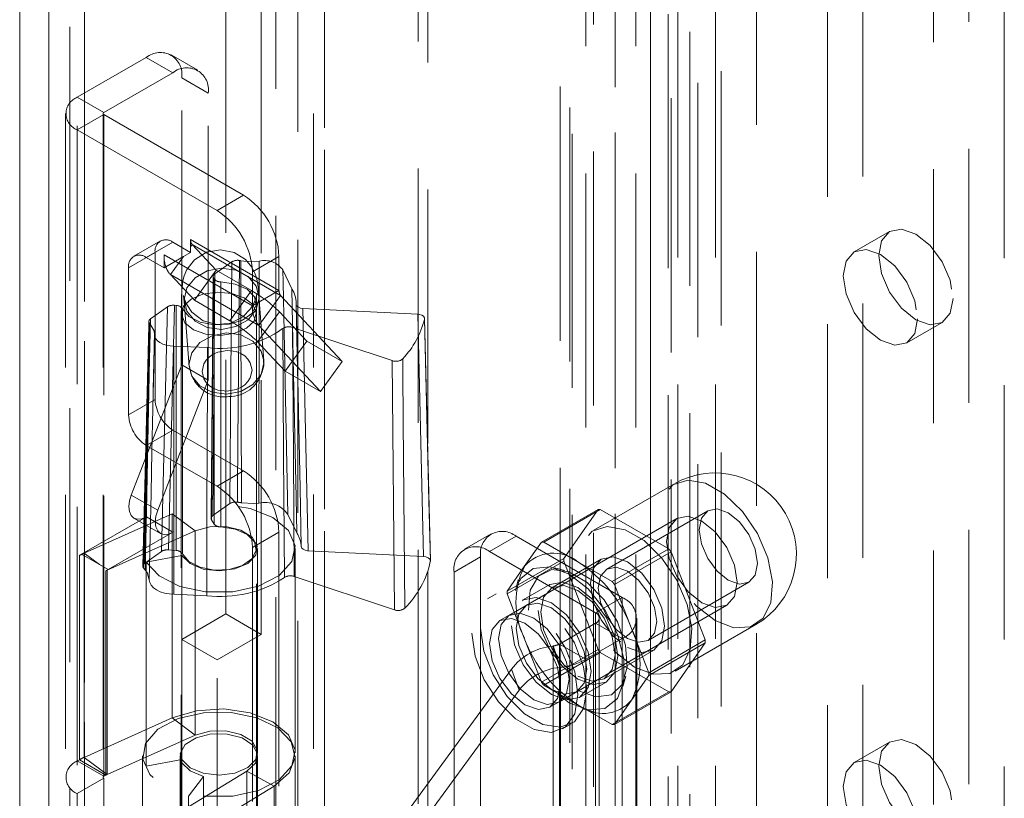
# Model space of a CAD drawing. Units: millimetres. Extents: x 0 to 420, y 0 to 297.
# Drawn here: x 261 to 265, y 201 to 204 of the extents above; entities that cross this region are included whole.
import ezdxf

# ---------------------------------------------------------------- set-up
doc = ezdxf.new("R2010")
doc.units = ezdxf.units.MM
doc.linetypes.add('HIDDEN', pattern=[1.905, 1.27, -0.635])

msp = doc.modelspace()

# ---------------------------------------------------------------- linework, layer by layer
at = {"color": 7, "linetype": 'HIDDEN', "lineweight": 0}
for p, q in [((261.9294, 139.1819), (261.9294, 261.3568)), ((262.0619, 139.1054), (262.0619, 261.2803)), ((262.007, 261.098), (262.007, 139.1344)), ((262.0619, 260.9159), (262.0619, 139.1636)), ((261.8195, 260.5859), (261.8195, 139.1345)), ((261.9294, 139.087), (261.9294, 260.5404)), ((260.6857, 259.8295), (260.6857, 138.7774)), ((260.8625, 138.6753), (260.8625, 259.7275)), ((260.7893, 259.626), (260.7893, 138.5728)), ((260.8625, 259.5234), (260.8625, 138.4712)), ((263.9273, 257.4405), (263.9273, 140.4853)), ((262.5307, 139.5375), (262.5307, 257.3972)), ((263.7947, 257.364), (263.7947, 140.4088)), ((262.5793, 139.433), (262.5793, 257.2927)), ((263.8277, 140.3628), (263.8277, 257.318)), ((264.0152, 140.3628), (264.0152, 257.318)), ((263.7797, 140.3096), (263.7797, 257.2648)), ((263.2402, 139.9471), (263.2402, 257.2071)), ((263.2992, 257.1864), (263.2992, 139.9996)), ((263.8873, 140.221), (263.8873, 257.1762)), ((263.2887, 139.8426), (263.2887, 257.1025)), ((263.4067, 257.0977), (263.4067, 139.911)), ((264.0445, 255.5939), (264.0445, 140.7679)), ((264.7516, 140.7679), (264.7516, 255.5939)), ((264.5748, 140.6658), (264.5748, 255.4919)), ((263.5142, 255.2878), (263.5142, 140.4617)), ((263.6909, 140.3597), (263.6909, 255.1857)), ((265.4587, 140.3597), (265.4587, 255.1857)), ((263.3677, 255.0837), (263.3677, 140.2576)), ((263.6177, 255.0837), (263.6177, 140.2576)), ((263.6909, 254.9816), (263.6909, 140.1556)), ((263.5142, 254.8796), (263.5142, 140.0535)), ((261.5696, 201.4468), (261.5696, 249.2144)), ((261.7464, 201.3447), (261.7464, 249.1124)), ((264.2213, 247.0715), (264.2213, 198.079)), ((265.2819, 198.6915), (265.2819, 245.6426)), ((265.1051, 198.5894), (265.1051, 245.5405)), ((261.1719, 204.2282), (260.8272, 204.0292)), ((261.3044, 204.1517), (261.1719, 204.2282)), ((261.4294, 204.164), (261.2969, 204.2406)), ((261.3044, 204.1517), (260.9597, 203.9527)), ((261.3486, 204.1261), (261.4812, 204.0496)), ((261.3486, 202.6921), (261.3486, 204.1261)), ((260.8272, 200.712), (260.8272, 204.0292)), ((260.9597, 203.9527), (260.8272, 204.0292)), ((261.4812, 202.6155), (261.4812, 204.0496)), ((260.7686, 203.9476), (260.7686, 200.6304)), ((260.9597, 203.9425), (260.8272, 203.8659)), ((260.9561, 203.9476), (260.9561, 200.6304)), ((260.9597, 200.6355), (260.9597, 203.9527)), ((260.9597, 203.9425), (261.658, 203.5394)), ((260.9597, 203.9425), (260.9597, 200.6253)), ((260.8272, 203.8659), (260.8272, 200.5487)), ((260.8272, 203.8659), (261.5254, 203.4628)), ((261.5254, 203.4628), (261.658, 203.5394)), ((264.8855, 203.3585), (264.7087, 203.2565)), ((261.242, 203.3108), (261.1094, 203.2342)), ((261.1719, 203.228), (261.3044, 203.3046)), ((261.3044, 203.3046), (261.3928, 203.2535)), ((261.3928, 203.3179), (261.8348, 203.0628)), ((261.3928, 203.2822), (261.3928, 203.3179)), ((261.4008, 203.2933), (261.3928, 203.2822)), ((261.3928, 203.2535), (261.3928, 203.2822)), ((261.8428, 203.0381), (261.4008, 203.2933)), ((261.5208, 203.1646), (261.4008, 203.2933)), ((261.2161, 203.2535), (261.0835, 203.177)), ((261.1719, 203.228), (261.2603, 203.177)), ((261.2161, 202.5186), (261.2161, 203.2535)), ((261.2603, 203.2414), (261.7022, 202.9862)), ((261.2603, 203.177), (261.2603, 203.2414)), ((261.3574, 203.2331), (261.2693, 203.1822)), ((261.3574, 203.2331), (261.2922, 203.1427)), ((261.3928, 203.2535), (261.3574, 203.2331)), ((261.8348, 203.2332), (261.7022, 203.1566)), ((261.8348, 203.2332), (261.8348, 203.0628)), ((261.0835, 202.4421), (261.0835, 203.177)), ((261.2693, 203.1822), (261.2603, 203.177)), ((261.5991, 203.2061), (261.5142, 203.1467)), ((261.2922, 203.1427), (261.7342, 202.8876)), ((261.4122, 203.0141), (261.2922, 203.1427)), ((261.4122, 203.0141), (261.5208, 203.1646)), ((261.5056, 203.133), (261.4954, 201.9248)), ((261.5077, 203.1257), (261.4976, 201.9175)), ((261.504, 201.9385), (261.5142, 203.1467)), ((261.5077, 203.1257), (261.5107, 203.1208)), ((261.6976, 203.0626), (261.5208, 203.1646)), ((261.7022, 203.1566), (261.7022, 202.9862)), ((261.8986, 203.0724), (261.8536, 203.1658)), ((261.5107, 201.896), (261.5107, 203.1208)), ((261.5441, 203.1064), (261.5441, 201.8816)), ((261.6976, 203.0626), (261.589, 202.912)), ((261.8348, 203.0628), (261.7022, 202.9862)), ((261.8428, 203.0381), (261.7342, 202.8876)), ((261.7594, 202.7119), (261.7349, 203.0364)), ((261.8428, 203.0381), (262.1504, 202.7084)), ((261.2781, 202.9816), (261.1932, 202.9222)), ((261.2781, 202.9816), (261.2479, 201.7594)), ((261.2824, 201.767), (261.3126, 202.9892)), ((261.3215, 202.9884), (261.3126, 202.9892)), ((261.3215, 202.9884), (261.3215, 201.7636)), ((261.3609, 203.0081), (261.3855, 202.6837)), ((261.589, 202.912), (261.4122, 203.0141)), ((261.7218, 201.7735), (261.7218, 202.9983)), ((261.932, 202.4645), (261.9205, 203.0011)), ((261.9205, 202.9955), (261.9244, 202.8177)), ((261.9205, 202.995), (261.9244, 202.8174)), ((261.3468, 202.9473), (261.3468, 196.517)), ((261.3523, 201.7474), (261.3523, 202.9722)), ((261.7218, 196.517), (261.7218, 202.9473)), ((261.7281, 202.8067), (261.8367, 202.9572)), ((261.9736, 202.8105), (261.8367, 202.9572)), ((262.5278, 202.9446), (261.9547, 202.9737)), ((262.5278, 202.9446), (262.557, 201.7334)), ((261.7342, 202.8876), (262.0418, 202.5579)), ((261.9029, 202.879), (262.401, 202.7128)), ((262.5911, 201.7122), (262.5617, 202.9233)), ((264.9712, 202.8018), (265.148, 202.9039)), ((261.2125, 202.8433), (261.2066, 202.5691)), ((261.2125, 202.8436), (261.2113, 202.7892)), ((261.2115, 202.7897), (261.2126, 202.8442)), ((261.31, 202.7855), (261.4774, 202.7777)), ((261.865, 202.66), (261.7281, 202.8067)), ((261.865, 202.66), (261.9736, 202.8105)), ((262.1504, 202.7084), (261.9736, 202.8105)), ((261.0961, 202.0412), (261.3486, 202.6921)), ((261.3486, 202.6921), (261.4812, 202.6155)), ((261.7594, 202.7119), (261.7597, 202.7025)), ((262.0418, 202.5579), (262.1504, 202.7084)), ((262.4112, 201.4671), (262.401, 202.7128)), ((262.0418, 202.5579), (261.865, 202.66)), ((261.2287, 201.9647), (261.4812, 202.6155)), ((261.0835, 202.4421), (261.2161, 202.5186)), ((261.3044, 202.3656), (261.1719, 202.289)), ((261.658, 202.1615), (261.3044, 202.3656)), ((261.5254, 202.0849), (261.1719, 202.289)), ((261.5254, 202.0849), (261.658, 202.1615)), ((263.8104, 202.0972), (263.4083, 201.865)), ((261.0961, 202.0412), (261.2287, 201.9647)), ((261.9402, 202.0764), (261.9464, 201.7834)), ((261.5894, 201.9983), (261.504, 201.9385)), ((261.3006, 201.9474), (260.861, 201.7506)), ((261.3006, 201.9474), (261.4155, 201.8619)), ((261.3006, 200.9268), (261.3006, 201.9474)), ((261.8792, 201.9442), (261.9235, 201.8524)), ((263.1462, 201.805), (263.4291, 201.9682)), ((263.4402, 201.9692), (263.1574, 201.806)), ((263.4291, 201.9682), (263.2579, 201.7247)), ((263.7825, 201.7716), (263.4402, 201.9692)), ((263.9767, 201.9623), (263.4729, 201.6714)), ((260.8486, 201.7452), (261.1727, 201.9323)), ((261.1102, 201.9261), (261.2428, 201.8496)), ((261.1727, 201.9323), (261.3052, 201.8558)), ((261.4976, 201.9175), (261.5107, 201.896)), ((263.8223, 201.9236), (262.9826, 201.4389)), ((261.4155, 201.8619), (260.9759, 201.6651)), ((260.9812, 201.6687), (261.3052, 201.8558)), ((261.4155, 200.8412), (261.4155, 201.8619)), ((261.8348, 201.8553), (261.7022, 201.7787)), ((261.8348, 201.8553), (261.8348, 200.4263)), ((262.8942, 201.8471), (262.7616, 201.7706)), ((263.0192, 201.8347), (262.8866, 201.7582)), ((263.5495, 201.5286), (263.0192, 201.8347)), ((263.1462, 201.805), (263.0606, 201.6832)), ((263.3285, 201.7072), (263.1574, 201.806)), ((260.9373, 201.6938), (260.861, 201.7506)), ((260.861, 201.7506), (260.861, 200.73)), ((261.2479, 201.7594), (261.1625, 201.6996)), ((261.3215, 201.7636), (261.2824, 201.767)), ((261.7022, 201.7787), (261.7022, 200.3498)), ((261.728, 200.7528), (261.728, 201.7735)), ((261.9155, 200.7528), (261.9155, 201.7735)), ((262.557, 201.7334), (261.9806, 201.7627)), ((263.4169, 201.452), (262.8866, 201.7582)), ((263.4997, 201.6083), (263.7825, 201.7716)), ((263.7937, 201.7577), (263.5109, 201.5944)), ((263.9649, 201.3166), (263.7937, 201.7577)), ((260.8486, 201.7451), (260.8375, 201.7386)), ((260.8375, 201.7386), (260.8375, 200.718)), ((260.8486, 201.7451), (260.8486, 201.7452)), ((260.8486, 201.7452), (260.9812, 201.6687)), ((260.8489, 201.7449), (260.8486, 201.7451)), ((260.9373, 201.6938), (260.8489, 201.7449)), ((261.3498, 201.7393), (261.1712, 201.7063)), ((261.1712, 200.6856), (261.1712, 201.7063)), ((261.3498, 200.7187), (261.3498, 201.7393)), ((262.7098, 201.6561), (262.8424, 201.7326)), ((262.8424, 201.7326), (262.8424, 197.1396)), ((263.2579, 201.7247), (262.975, 201.5614)), ((262.975, 201.5465), (263.2579, 201.7098)), ((263.4448, 201.7201), (263.1973, 201.5773)), ((263.2579, 201.7098), (263.4291, 201.2687)), ((263.4997, 201.6083), (263.3285, 201.7072)), ((260.9812, 201.6685), (260.9373, 201.6938)), ((260.9756, 201.6653), (260.97, 201.6621)), ((260.97, 201.6621), (260.97, 200.6414)), ((260.9812, 201.6685), (260.9756, 201.6653)), ((260.9759, 201.6651), (260.9756, 201.6653)), ((260.9759, 200.6444), (260.9759, 201.6651)), ((260.9812, 201.6685), (260.9812, 201.6687)), ((262.7098, 201.6561), (262.7098, 197.0631)), ((263.0606, 201.6832), (262.975, 201.5614)), ((263.2632, 201.6633), (263.2108, 201.6769)), ((261.9103, 201.6343), (262.4112, 201.4671)), ((263.0302, 201.6166), (263.0158, 201.5644)), ((263.6791, 201.3142), (264.183, 201.605)), ((263.1879, 201.5935), (263.0553, 201.5169)), ((263.5965, 201.3739), (263.5109, 201.5944)), ((261.4739, 201.5379), (261.3095, 201.5456)), ((262.9201, 201.5471), (262.8759, 201.5216)), ((262.975, 201.5465), (263.0606, 201.326)), ((263.4169, 201.452), (263.5495, 201.5286)), ((263.5495, 201.5286), (263.5495, 196.5273)), ((263.071, 201.4899), (262.9384, 201.4133)), ((263.2326, 201.0058), (264.0723, 201.4906)), ((263.4169, 201.452), (263.4169, 196.4507)), ((261.3486, 201.3192), (261.5696, 201.4468)), ((261.7464, 201.3447), (261.5696, 201.4468)), ((263.4169, 201.401), (263.2359, 201.2965)), ((263.4169, 201.401), (263.5495, 201.3245)), ((263.4169, 196.3997), (263.4169, 201.401)), ((263.4352, 196.4252), (263.4352, 201.4265)), ((263.6227, 196.4252), (263.6227, 201.4265)), ((263.682, 201.1533), (263.5965, 201.3739)), ((263.8145, 201.1614), (264.2167, 201.3935)), ((261.3486, 198.0531), (261.3486, 201.3192)), ((261.5254, 201.2172), (261.3486, 201.3192)), ((261.5254, 201.2172), (261.7464, 201.3447)), ((263.0606, 201.326), (263.1462, 201.1054)), ((263.5495, 201.3245), (263.3685, 201.22)), ((263.5495, 201.3245), (263.5495, 196.3232)), ((263.682, 201.1533), (263.9649, 201.3166)), ((263.4291, 201.2687), (263.1462, 201.1054)), ((263.1574, 201.0915), (263.4402, 201.2548)), ((263.2041, 201.2866), (263.2006, 201.2862)), ((263.238, 201.1802), (263.2006, 201.2862)), ((263.2041, 201.2866), (263.2415, 201.1806)), ((263.2041, 196.2853), (263.2041, 201.2866)), ((263.2359, 201.2965), (263.3685, 201.22)), ((263.2359, 201.2965), (263.2359, 196.2952)), ((263.4402, 201.2548), (263.7825, 201.0571)), ((263.4598, 201.1226), (263.7073, 201.2654)), ((263.9649, 201.3017), (263.682, 201.1384)), ((263.7937, 201.0581), (263.9649, 201.3017)), ((261.5254, 197.951), (261.5254, 201.2172)), ((263.3685, 201.22), (263.3685, 196.2186)), ((262.9967, 201.1713), (262.3369, 200.2681)), ((263.0341, 201.0652), (262.9967, 201.1713)), ((263.2415, 201.1806), (263.238, 201.1802)), ((263.2415, 201.1806), (263.2415, 196.1793)), ((263.3366, 201.0298), (263.4692, 201.1063)), ((263.5529, 201.0844), (263.5672, 201.1366)), ((263.5965, 201.0166), (263.682, 201.1384)), ((263.0341, 201.0652), (262.3742, 200.162)), ((263.1574, 201.0915), (263.3285, 200.9927)), ((263.1884, 200.9803), (263.3209, 201.0569)), ((263.7825, 201.0571), (263.4997, 200.8939)), ((263.5109, 200.8949), (263.7937, 201.0581)), ((263.5109, 200.8949), (263.5965, 201.0166)), ((263.3285, 200.9927), (263.4997, 200.8939)), ((263.3579, 200.9719), (263.4103, 200.9582)), ((260.861, 200.73), (261.3006, 200.9268)), ((261.3006, 200.9268), (261.4155, 200.8412)), ((263.2509, 200.8721), (263.2951, 200.8976)), ((260.9759, 200.6444), (261.4155, 200.8412)), ((264.8855, 200.8068), (264.7087, 200.7048)), ((260.8272, 200.712), (260.8375, 200.718)), ((260.97, 200.6414), (260.8375, 200.718)), ((260.9759, 200.6444), (260.861, 200.73)), ((261.153, 200.7375), (261.153, 197.7061)), ((261.3498, 200.7187), (261.1712, 200.6856)), ((261.3405, 200.7375), (261.3405, 197.7061)), ((261.728, 197.7061), (261.728, 200.7375)), ((261.9155, 197.7061), (261.9155, 200.7375)), ((260.9597, 200.6355), (260.8272, 200.712)), ((260.9597, 200.6253), (260.8272, 200.5487)), ((260.9597, 200.6355), (260.97, 200.6414)), ((260.9597, 200.6253), (260.9597, 197.5632)), ((261.3234, 200.4468), (261.6748, 200.6605)), ((261.457, 200.6349), (261.3822, 200.5357)), ((261.457, 200.6349), (261.457, 197.6035)), ((261.6748, 200.6605), (261.8108, 200.586)), ((261.6748, 200.6605), (261.6748, 197.6291)), ((261.4594, 200.3723), (261.8108, 200.586)), ((261.8108, 200.586), (261.8108, 197.5546)), ((260.8272, 200.5487), (260.8272, 197.4867)), ((261.3822, 200.5357), (261.3822, 197.5043))]:
    msp.add_line(p, q, dxfattribs=at)
at = {"color": 7, "linetype": 'Continuous', "lineweight": 15}
for p, q in [((260.5393, 259.626), (260.5393, 138.5728)), ((260.6857, 259.4213), (260.6857, 138.3692))]:
    msp.add_line(p, q, dxfattribs=at)
at = {"color": 7, "linetype": 'HIDDEN', "lineweight": 0, "flags": 128}
for points in [[(265.2024, 203.024), (265.1882, 202.9502), (265.148, 202.9039), (265.0878, 202.8922), (265.0168, 202.9169), (264.9457, 202.9742), (264.8855, 203.0554), (264.8453, 203.1482), (264.8311, 203.2384), (264.8453, 203.3122), (264.8855, 203.3585), (264.9457, 203.3702), (265.0168, 203.3455), (265.0878, 203.2882), (265.148, 203.207), (265.1882, 203.1142), (265.2024, 203.024)], [(261.7348, 203.0358), (261.7325, 203.0644), (261.7292, 203.0927), (261.7218, 203.1283), (261.7128, 203.1535), (261.6989, 203.1796), (261.6671, 203.2175), (261.6114, 203.2529), (261.5425, 203.2669), (261.4728, 203.2545), (261.4124, 203.217), (261.3741, 203.1675), (261.3606, 203.1358), (261.3542, 203.1108), (261.3489, 203.0621), (261.3476, 203.0258), (261.3469, 202.98), (261.3468, 202.9467)], [(265.0256, 202.922), (265.0115, 202.8481), (264.9712, 202.8018), (264.911, 202.7901), (264.84, 202.8148), (264.769, 202.8721), (264.7087, 202.9534), (264.6685, 203.0461), (264.6544, 203.1363), (264.6685, 203.2102), (264.7087, 203.2565), (264.769, 203.2682), (264.84, 203.2435), (264.911, 203.1862), (264.9712, 203.1049), (265.0115, 203.0122), (265.0256, 202.922)], [(261.5479, 203.1753), (261.6196, 203.1655), (261.6803, 203.1338), (261.721, 203.0852), (261.7352, 203.0269), (261.721, 202.968), (261.6803, 202.9173), (261.6196, 202.8826), (261.5479, 202.8691), (261.4762, 202.879), (261.4154, 202.9106), (261.3748, 202.9593), (261.3606, 203.0175), (261.3748, 203.0765), (261.4154, 203.1271), (261.4762, 203.1619), (261.5479, 203.1753)], [(261.5991, 203.2061), (261.5947, 202.6444), (261.5894, 201.9983)], [(261.6268, 202.0056), (261.6273, 202.0659), (261.6296, 202.3074), (261.6381, 203.2131)], [(261.7363, 203.21), (261.6734, 203.2086), (261.644, 203.2121)], [(261.644, 203.2121), (261.6447, 202.9453), (261.6471, 202.0025)], [(261.7335, 202.0003), (261.7339, 202.1985), (261.7357, 202.991), (261.7359, 203.0704), (261.7363, 203.21)], [(261.8536, 203.1658), (261.8549, 203.1039), (261.8601, 202.8561), (261.8792, 201.9442)], [(261.5441, 203.1064), (261.6165, 203.0956), (261.6758, 203.0693), (261.7126, 203.0317), (261.721, 202.9888), (261.6998, 202.9475), (261.6522, 202.9142), (261.5858, 202.8943), (261.5113, 202.8909), (261.4404, 202.9046), (261.3844, 202.9333), (261.3523, 202.9722)], [(261.3469, 202.9426), (261.3581, 202.9843), (261.396, 203.0204), (261.455, 203.0454), (261.5261, 203.0554), (261.5984, 203.049), (261.6609, 203.0271), (261.7042, 202.993), (261.7216, 202.952), (261.7105, 202.9103), (261.6725, 202.8742), (261.6135, 202.8492), (261.5424, 202.8391), (261.4701, 202.8456), (261.4076, 202.8675), (261.3643, 202.9015), (261.3469, 202.9426)], [(261.7218, 202.9463), (261.7218, 202.9702), (261.7223, 203.0092), (261.7231, 203.0355), (261.7237, 203.0475), (261.7237, 203.0477), (261.7227, 203.0411), (261.7207, 203.0318), (261.7171, 203.0194), (261.71, 203.0011), (261.6931, 202.9715), (261.6544, 202.931), (261.5938, 202.8998), (261.5238, 202.8927), (261.4559, 202.912), (261.4001, 202.9549), (261.3739, 202.9932), (261.3631, 203.0193), (261.3596, 203.0315), (261.3582, 203.0384), (261.3582, 203.0375), (261.36, 203.0192), (261.3609, 203.0067)], [(261.9235, 201.8524), (261.9199, 202.0265), (261.9057, 202.723), (261.8986, 203.0724)], [(261.9547, 202.9737), (261.9426, 202.9755), (261.9321, 202.9796), (261.9246, 202.9854), (261.9209, 202.9924), (261.9205, 202.9955)], [(261.9806, 201.7627), (261.968, 202.3613), (261.9547, 202.9737)], [(262.5617, 202.9202), (262.5612, 202.9274), (262.5566, 202.9342), (262.5484, 202.9397), (262.5375, 202.9433), (262.5278, 202.9446)], [(261.1847, 202.9087), (261.1842, 202.8888), (261.1542, 201.6863)], [(261.1886, 202.8987), (261.187, 202.8377), (261.1807, 202.5934), (261.1571, 201.6771)], [(261.1625, 201.6996), (261.1778, 202.3108), (261.1932, 202.9222)], [(261.1661, 201.6661), (261.1722, 201.9625), (261.1914, 202.8955)], [(261.1914, 202.8955), (261.2106, 202.8609), (261.2125, 202.8436)], [(261.9029, 202.879), (261.9068, 202.2495), (261.9103, 201.6343)], [(262.591, 201.7096), (262.5895, 201.7701), (262.5837, 202.0122), (262.5617, 202.9202)], [(261.31, 202.7855), (261.2907, 202.7868), (261.2721, 202.7902), (261.2551, 202.7956), (261.2403, 202.8029), (261.2282, 202.8117), (261.2194, 202.8217), (261.214, 202.8325), (261.2125, 202.8436)], [(261.7597, 202.7025), (261.7455, 202.6436), (261.7049, 202.5929), (261.6441, 202.5582), (261.5724, 202.5447), (261.5007, 202.5546), (261.44, 202.5862), (261.3994, 202.6349), (261.3851, 202.6931), (261.3994, 202.752), (261.44, 202.8027), (261.5007, 202.8374), (261.5724, 202.8509), (261.6441, 202.8411), (261.7049, 202.8094), (261.7455, 202.7608), (261.7594, 202.7119)], [(261.8618, 201.6287), (261.8577, 202.2435), (261.8532, 202.8725)], [(261.2113, 202.7892), (261.2091, 202.6849), (261.2, 202.2593)], [(261.3095, 201.5456), (261.3095, 201.6156), (261.3096, 201.8957), (261.31, 202.7855)], [(261.9244, 202.8177), (261.9338, 202.3825), (261.9402, 202.0764)], [(261.5752, 202.5597), (261.5292, 202.5657), (261.5065, 202.5747), (261.4868, 202.5874), (261.4707, 202.6031), (261.459, 202.6213), (261.4503, 202.6586), (261.459, 202.6964), (261.4708, 202.7152), (261.4868, 202.7317), (261.5066, 202.7454), (261.5292, 202.7555), (261.5752, 202.7638)], [(261.4774, 202.7777), (261.4769, 202.6156), (261.4751, 201.9671), (261.4739, 201.5379)], [(261.5752, 202.7638), (261.6211, 202.7578), (261.6438, 202.7488), (261.6635, 202.7362), (261.6796, 202.7204), (261.6913, 202.7023), (261.7, 202.6649), (261.6913, 202.6271), (261.6795, 202.6083), (261.6635, 202.5918), (261.6437, 202.5781), (261.6211, 202.568), (261.5752, 202.5597)], [(261.7508, 202.6567), (261.7592, 202.6873), (261.7566, 202.713)], [(262.453, 202.7215), (262.4535, 202.6592), (262.4555, 202.4101), (262.4628, 201.4753)], [(261.2, 202.2593), (261.1955, 202.0499), (261.1863, 201.6176)], [(264.0136, 201.4136), (264.1068, 201.3778), (264.19, 201.3817), (264.254, 201.4251), (264.292, 201.5032), (264.2998, 201.6075), (264.2766, 201.7267), (264.2249, 201.848), (264.1503, 201.9582), (264.0608, 202.0453), (263.9663, 202.0999), (263.8768, 202.116), (263.8022, 202.092), (263.7505, 202.0305), (263.7273, 201.938), (263.7351, 201.8247), (263.7731, 201.7028), (263.8371, 201.5854), (263.9203, 201.4855), (264.0136, 201.4136)], [(261.1727, 201.9323), (261.1498, 201.9226), (261.1285, 201.9205), (261.1102, 201.9261), (261.0961, 201.9391), (261.0873, 201.9587), (261.0843, 201.9833), (261.0873, 202.0115), (261.0961, 202.0412)], [(261.1712, 201.7063), (261.2359, 201.6365), (261.3392, 201.5844), (261.4676, 201.5568), (261.6047, 201.5572), (261.7327, 201.5856), (261.835, 201.6382), (261.8984, 201.7084), (261.9148, 201.787), (261.8819, 201.8638), (261.8041, 201.929), (261.6914, 201.974), (261.5584, 201.9932), (261.4223, 201.9839), (261.3006, 201.9474)], [(261.6471, 202.0025), (261.7097, 201.9986), (261.7335, 202.0003)], [(261.3052, 201.8558), (261.2824, 201.846), (261.2611, 201.8439), (261.2427, 201.8496), (261.2287, 201.8626), (261.2199, 201.8821), (261.2169, 201.9068), (261.2199, 201.935), (261.2287, 201.9647)], [(263.934, 201.8678), (263.9451, 201.797), (263.9767, 201.7241), (264.024, 201.6603), (264.0798, 201.6152), (264.1357, 201.5958), (264.183, 201.605), (264.2146, 201.6414), (264.2257, 201.6994), (264.2146, 201.7703), (264.183, 201.8432), (264.1357, 201.907), (264.0798, 201.952), (264.024, 201.9714), (263.9767, 201.9622), (263.9451, 201.9259), (263.934, 201.8678)], [(263.7705, 201.8091), (263.7839, 201.7233), (263.8223, 201.6349), (263.8796, 201.5575), (263.9473, 201.503), (264.0149, 201.4794), (264.0723, 201.4906), (264.1106, 201.5347), (264.124, 201.605), (264.1106, 201.6909), (264.0723, 201.7793), (264.0149, 201.8566), (263.9473, 201.9112), (263.8796, 201.9347), (263.8223, 201.9236), (263.7839, 201.8795), (263.7705, 201.8091)], [(261.3498, 201.7393), (261.3902, 201.6987), (261.4558, 201.6712), (261.5353, 201.6617), (261.6145, 201.6717), (261.6797, 201.6996), (261.7193, 201.7404), (261.7266, 201.7871), (261.7001, 201.8313), (261.6446, 201.8655), (261.5697, 201.8835), (261.4886, 201.8822), (261.4155, 201.8619)], [(261.5441, 201.8816), (261.6165, 201.8708), (261.6758, 201.8445), (261.7126, 201.8069), (261.721, 201.764), (261.6998, 201.7226), (261.6522, 201.6893), (261.5858, 201.6694), (261.5113, 201.6661), (261.4404, 201.6798), (261.3844, 201.7084), (261.3523, 201.7474)], [(263.6114, 201.1815), (263.7047, 201.1456), (263.7878, 201.1496), (263.8519, 201.1929), (263.8899, 201.271), (263.8977, 201.3753), (263.8745, 201.4946), (263.8227, 201.6159), (263.7481, 201.726), (263.6587, 201.8131), (263.5641, 201.8677), (263.4747, 201.8839), (263.4, 201.8599), (263.3483, 201.7983), (263.3251, 201.7059), (263.3329, 201.5925), (263.3709, 201.4706), (263.4349, 201.3533), (263.5181, 201.2533), (263.6114, 201.1815)], [(261.9464, 201.7834), (261.949, 201.7763), (261.9556, 201.7701), (261.9653, 201.7655), (261.9772, 201.763), (261.9806, 201.7627)], [(262.557, 201.7334), (262.5692, 201.7316), (262.5796, 201.7275), (262.5871, 201.7217), (262.5908, 201.7148), (262.591, 201.7096)], [(263.576, 201.2784), (263.6471, 201.2538), (263.7073, 201.2655), (263.7475, 201.3118), (263.7616, 201.3856), (263.7475, 201.4758), (263.7073, 201.5686), (263.6471, 201.6498), (263.576, 201.7071), (263.505, 201.7318), (263.4448, 201.7201), (263.4045, 201.6738), (263.3904, 201.5999), (263.4045, 201.5098), (263.4448, 201.417), (263.505, 201.3358), (263.576, 201.2784)], [(261.1863, 201.6176), (261.1755, 201.6534), (261.1661, 201.6661)], [(263.2843, 201.0029), (263.3796, 200.9673), (263.4633, 200.9748), (263.5255, 201.0245), (263.5585, 201.1103), (263.5585, 201.2219), (263.5255, 201.346), (263.4633, 201.4674), (263.3796, 201.5715), (263.2843, 201.6459), (263.1891, 201.6815), (263.1054, 201.674), (263.0432, 201.6243), (263.0102, 201.5385), (263.0102, 201.4269), (263.0432, 201.3028), (263.1054, 201.1814), (263.1891, 201.0773), (263.2843, 201.0029)], [(263.3285, 201.0641), (263.4179, 201.0318), (263.4953, 201.0425), (263.5501, 201.0947), (263.575, 201.1813), (263.5666, 201.2907), (263.526, 201.4081), (263.4588, 201.5177), (263.374, 201.6046), (263.2831, 201.6571), (263.1983, 201.6681), (263.1311, 201.6361), (263.0905, 201.5655), (263.0821, 201.4658), (263.107, 201.3504), (263.1618, 201.235), (263.2391, 201.1351), (263.3285, 201.0641)], [(263.576, 201.3244), (263.5202, 201.3694), (263.4729, 201.4332), (263.4413, 201.5061), (263.4302, 201.577), (263.4413, 201.635), (263.4729, 201.6714), (263.5202, 201.6806), (263.576, 201.6612), (263.6318, 201.6162), (263.6792, 201.5523), (263.7108, 201.4794), (263.7219, 201.4086), (263.7108, 201.3506), (263.6792, 201.3142), (263.6318, 201.305), (263.576, 201.3244)], [(261.3095, 201.5456), (261.2854, 201.5472), (261.2623, 201.5514), (261.241, 201.5581), (261.2224, 201.567), (261.2071, 201.5779), (261.1957, 201.5903), (261.1887, 201.6036), (261.1863, 201.6176)], [(263.1297, 201.4647), (263.1448, 201.3681), (263.1879, 201.2687), (263.2524, 201.1817), (263.3285, 201.1203), (263.4046, 201.0938), (263.4692, 201.1063), (263.5123, 201.156), (263.5274, 201.2351), (263.5123, 201.3317), (263.4692, 201.4311), (263.4046, 201.5181), (263.3285, 201.5796), (263.2524, 201.606), (263.1879, 201.5935), (263.1448, 201.5439), (263.1297, 201.4647)], [(262.8424, 201.3754), (262.8584, 201.2615), (262.9044, 201.1428), (262.975, 201.0337), (263.0615, 200.9474), (263.1536, 200.8942), (263.2402, 200.8806), (263.3107, 200.9083), (263.3567, 200.9738), (263.3727, 201.0693), (263.3567, 201.1832), (263.3107, 201.3019), (263.2402, 201.411), (263.1536, 201.4973), (263.0615, 201.5505), (262.975, 201.5641), (262.9044, 201.5364), (262.8584, 201.4709), (262.8424, 201.3754)], [(263.3285, 201.1356), (263.3996, 201.1109), (263.4598, 201.1226), (263.5, 201.1689), (263.5142, 201.2428), (263.5, 201.3329), (263.4598, 201.4257), (263.3996, 201.5069), (263.3285, 201.5643), (263.2575, 201.5889), (263.1973, 201.5772), (263.1571, 201.5309), (263.1429, 201.4571), (263.1571, 201.3669), (263.1973, 201.2741), (263.2575, 201.1929), (263.3285, 201.1356)], [(262.7982, 201.3499), (262.8142, 201.236), (262.8602, 201.1173), (262.9308, 201.0082), (263.0173, 200.9219), (263.1094, 200.8687), (263.196, 200.8551), (263.2665, 200.8828), (263.3126, 200.9483), (263.3285, 201.0438), (263.3126, 201.1577), (263.2665, 201.2764), (263.196, 201.3855), (263.1094, 201.4718), (263.0173, 201.525), (262.9308, 201.5386), (262.8602, 201.5109), (262.8142, 201.4454), (262.7982, 201.3499)], [(262.9971, 201.3882), (263.0122, 201.2916), (263.0553, 201.1922), (263.1199, 201.1051), (263.196, 201.0437), (263.2721, 201.0173), (263.3366, 201.0298), (263.3797, 201.0794), (263.3948, 201.1586), (263.3797, 201.2552), (263.3366, 201.3546), (263.2721, 201.4416), (263.196, 201.503), (263.1199, 201.5295), (263.0553, 201.5169), (263.0122, 201.4673), (262.9971, 201.3882)], [(263.3727, 201.1713), (263.3593, 201.101), (263.321, 201.0569), (263.2636, 201.0457), (263.196, 201.0692), (263.1283, 201.1238), (263.071, 201.2012), (263.0326, 201.2895), (263.0192, 201.3754), (263.0326, 201.4458), (263.071, 201.4899), (263.1283, 201.501), (263.196, 201.4775), (263.2636, 201.4229), (263.321, 201.3456), (263.3593, 201.2572), (263.3727, 201.1713)], [(263.2402, 201.0948), (263.2267, 201.0244), (263.1884, 200.9803), (263.131, 200.9692), (263.0634, 200.9927), (262.9957, 201.0473), (262.9384, 201.1247), (262.9001, 201.213), (262.8866, 201.2989), (262.9001, 201.3692), (262.9384, 201.4133), (262.9957, 201.4245), (263.0634, 201.401), (263.131, 201.3464), (263.1884, 201.269), (263.2267, 201.1807), (263.2402, 201.0948)], [(262.9308, 201.3244), (262.9443, 201.2385), (262.9826, 201.1502), (263.0399, 201.0728), (263.1076, 201.0182), (263.1752, 200.9947), (263.2326, 201.0058), (263.2709, 201.0499), (263.2843, 201.1203), (263.2709, 201.2062), (263.2326, 201.2945), (263.1752, 201.3719), (263.1076, 201.4265), (263.0399, 201.45), (262.9826, 201.4389), (262.9443, 201.3948), (262.9308, 201.3244)], [(261.3006, 200.9268), (261.4223, 200.9632), (261.5584, 200.9725), (261.6914, 200.9533), (261.8041, 200.9083), (261.8819, 200.8431), (261.9148, 200.7663), (261.8984, 200.6877), (261.835, 200.6176), (261.7327, 200.5649), (261.6047, 200.5365), (261.4676, 200.5361), (261.3392, 200.5637), (261.2359, 200.6158), (261.1712, 200.6856)], [(261.8108, 200.586), (261.8858, 200.6523), (261.9153, 200.7296), (261.8955, 200.8079), (261.829, 200.8771), (261.7245, 200.9283), (261.5953, 200.9548), (261.4582, 200.9532), (261.331, 200.9237), (261.2301, 200.8702), (261.1684, 200.7995), (261.1541, 200.7208), (261.1889, 200.6443), (261.2684, 200.5798), (261.3822, 200.5357)], [(261.4155, 200.8412), (261.4886, 200.8615), (261.5697, 200.8628), (261.6446, 200.8448), (261.7001, 200.8107), (261.7266, 200.7664), (261.7193, 200.7197), (261.6797, 200.6789), (261.6145, 200.651), (261.5353, 200.641), (261.4558, 200.6506), (261.3902, 200.678), (261.3498, 200.7187)], [(261.6748, 200.6605), (261.7171, 200.7005), (261.7273, 200.7469), (261.7037, 200.7917), (261.6504, 200.827), (261.5767, 200.8466), (261.4956, 200.8471), (261.4213, 200.8284), (261.3667, 200.7937), (261.3416, 200.7492), (261.3502, 200.7026), (261.391, 200.6622), (261.457, 200.6349)], [(265.2024, 200.4724), (265.1882, 200.3985), (265.148, 200.3522), (265.0878, 200.3405), (265.0168, 200.3652), (264.9457, 200.4225), (264.8855, 200.5037), (264.8453, 200.5965), (264.8311, 200.6867), (264.8453, 200.7605), (264.8855, 200.8068), (264.9457, 200.8185), (265.0168, 200.7939), (265.0878, 200.7365), (265.148, 200.6553), (265.1882, 200.5625), (265.2024, 200.4724)], [(265.0256, 200.3703), (265.0115, 200.2964), (264.9712, 200.2501), (264.911, 200.2384), (264.84, 200.2631), (264.769, 200.3204), (264.7087, 200.4017), (264.6685, 200.4944), (264.6544, 200.5846), (264.6685, 200.6585), (264.7087, 200.7048), (264.769, 200.7165), (264.84, 200.6918), (264.911, 200.6345), (264.9712, 200.5533), (265.0115, 200.4605), (265.0256, 200.3703)]]:
    msp.add_lwpolyline(points, dxfattribs=at)
at = {"color": 7, "linetype": 'HIDDEN', "lineweight": 0}
for centre, radius, start, end in [((261.2409, 204.1436), 0.1092, 350.786, 129.2033), ((261.3735, 204.0671), 0.1092, 350.786, 129.2033), ((260.8581, 203.9476), 0.0873, 110.7834, 249.2166), ((260.9617, 203.9476), 0.00546, 110.7834, 249.2166), ((261.451, 203.2157), 0.3842, 2.6055, 57.3945), ((261.3184, 203.1392), 0.3842, 2.6055, 57.3945), ((261.2699, 203.2623), 0.0546, 50.7967, 189.214), ((261.4285, 203.3159), 0.0357, 176.6965, 219.222), ((261.1374, 203.1857), 0.0546, 50.7967, 189.214), ((261.4423, 203.2389), 0.182, 179.2052, 198.1276), ((261.3736, 203.2165), 0.1098, 198.1784, 222.1756), ((261.6276, 203.1599), 0.0543, 78.8772, 121.6807), ((261.5397, 202.6023), 0.6187, 80.2906, 80.8515), ((261.7627, 203.1023), 0.1109, 34.9196, 103.7618), ((261.5419, 203.1472), 0.0409, 220.2515, 273.0749), ((261.3462, 202.4543), 0.7025, 45.7193, 59.9876), ((261.8705, 203.0607), 0.0357, 176.6965, 219.222), ((261.7795, 202.9969), 0.1411, 359.4477, 32.363), ((261.3221, 202.9522), 0.0362, 33.5435, 91.043), ((261.8449, 202.978), 0.143, 176.6965, 219.222), ((261.1999, 202.9087), 0.015, 116.2439, 221.4101), ((261.352, 203.04), 0.216, 220.8466, 221.978), ((261.2376, 202.3037), 0.7025, 45.7193, 59.9876), ((261.8846, 202.8263), 0.0558, 70.7788, 124.1781), ((262.1276, 203.0287), 0.4474, 316.6534, 345.9666), ((261.5438, 203.3069), 0.5333, 262.8431, 305.4589), ((261.5573, 202.7017), 0.1701, 185.866, 279.3024), ((262.4197, 202.7609), 0.0516, 248.78, 310.2671), ((261.5864, 202.7052), 0.1714, 269.4785, 343.5612), ((261.408, 202.5274), 0.1921, 182.6055, 237.3945), ((261.2754, 202.4508), 0.1921, 182.6055, 237.3945), ((261.451, 201.8378), 0.3842, 2.6055, 57.3945), ((264.0136, 201.7454), 0.4063, 299.9973, 119.9973), ((261.3184, 201.7613), 0.3842, 2.6055, 57.3945), ((261.6183, 201.95), 0.0562, 81.2993, 120.8802), ((261.5385, 201.3408), 0.6706, 80.6759, 82.4363), ((261.7649, 201.8647), 0.1392, 34.7909, 103.0531), ((263.4526, 201.7683), 0.2013, 93.5134, 96.7056), ((261.5419, 201.9224), 0.0409, 220.2515, 273.0749), ((261.7931, 201.7707), 0.1539, 4.7208, 32.0483), ((262.9502, 201.7501), 0.1092, 50.7967, 189.214), ((263.1697, 201.6051), 0.2013, 93.5134, 96.7056), ((260.9711, 201.5045), 0.2696, 114.0974, 116.9447), ((261.3221, 201.7274), 0.0362, 33.5435, 91.043), ((262.8176, 201.6736), 0.1092, 50.7967, 189.214), ((263.2068, 201.5582), 0.1924, 50.7518, 139.4672), ((263.158, 201.2581), 0.8085, 38.163, 39.4262), ((260.9608, 201.5248), 0.2469, 116.9424, 119.9738), ((261.1699, 201.6859), 0.0155, 118.3689, 214.8699), ((262.1407, 201.8038), 0.46, 314.4364, 348.1837), ((263.7293, 201.7173), 0.4714, 179.095, 180.905), ((262.9664, 201.1417), 0.6715, 20.2271, 57.362), ((261.0022, 201.6062), 0.0645, 114.0337, 119.9082), ((261.3313, 201.8109), 0.2197, 217.5303, 221.2347), ((263.4179, 201.5046), 0.3994, 153.4364, 206.5636), ((261.5426, 202.1184), 0.5845, 263.2571, 303.0947), ((261.8916, 201.5834), 0.0543, 69.8134, 123.3007), ((262.8752, 201.0949), 0.8085, 38.163, 39.4262), ((263.4464, 201.554), 0.4714, 179.095, 180.905), ((263.5108, 201.4265), 0.1092, 290.7834, 69.2166), ((262.4296, 201.5178), 0.0539, 250.1247, 307.9946), ((263.4072, 201.4265), 0.0273, 290.7834, 69.2166), ((263.2392, 201.1953), 0.3994, 333.4364, 26.5636), ((263.6907, 201.5581), 0.6715, 200.2271, 237.362), ((263.4935, 201.3091), 0.4714, 359.095, 0.905), ((263.233, 200.9905), 0.2975, 96.2469, 142.5716), ((263.1957, 201.3699), 0.0836, 275.7781, 298.6884), ((264.0648, 201.7683), 0.8085, 218.163, 219.4262), ((263.2078, 201.5135), 0.3346, 275.7781, 298.6884), ((263.2704, 200.8844), 0.2975, 96.2469, 142.5716), ((263.2107, 201.1458), 0.4714, 359.095, 0.905), ((263.7819, 201.605), 0.8085, 218.163, 219.4262), ((263.7702, 201.258), 0.2013, 273.5134, 276.7056), ((263.4502, 201.1416), 0.1924, 230.7518, 319.4672), ((263.4874, 201.0948), 0.2013, 273.5134, 276.7056), ((260.9661, 200.4942), 0.2581, 114.0337, 119.9082), ((260.8581, 200.6304), 0.0873, 110.7834, 249.2166), ((260.9617, 200.6304), 0.00546, 110.7834, 249.2166), ((261.0022, 200.5855), 0.0645, 114.0337, 119.9082)]:
    msp.add_arc(centre, radius, start, end, dxfattribs=at)
for centre, ratio, start_param, end_param in [((261.5431, 203.1329), 0.577381, 2.451657, 3.481493), ((261.3071, 202.9678), 0.577173, 1.421935, 2.451771), ((261.5329, 201.9247), 0.577381, 2.451657, 3.481493), ((261.2768, 201.7456), 0.577173, 1.421935, 2.451771)]:
    msp.add_ellipse(centre, major_axis=(0.0375, 0), ratio=ratio, start_param=start_param, end_param=end_param, dxfattribs=at)

doc.saveas('drawing.dxf')
